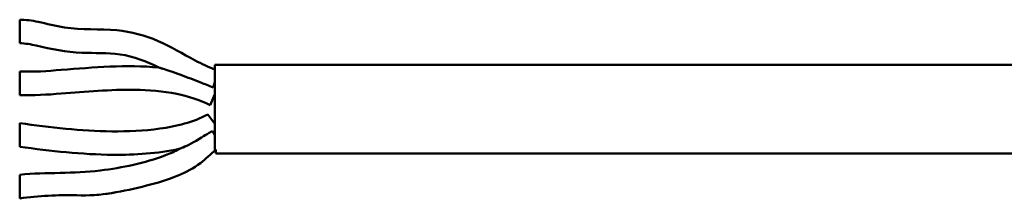
# Model space of a CAD drawing. Extents: x -330 to 3177, y -965 to 1498.
# Drawn here: x 1654 to 1721, y 168 to 180 of the extents above; entities that cross this region are included whole.
import ezdxf

# ---------------------------------------------------------------- set-up
doc = ezdxf.new("R2010")
doc.units = 0
doc.layers.get('0').update_dxf_attribs({"lineweight": 25})
doc.layers.add('Sichtbar (ISO)', color=7, linetype='Continuous', lineweight=50)
doc.layers.add('Sichtbar schmal (ISO)', color=3, linetype='Continuous', lineweight=35)

# ---------------------------------------------------------------- blocks, each defined once
blk = doc.blocks.new('VCD204-350_HUB   (F)')
at = {"layer": 'Sichtbar (ISO)'}
for p, q in [((-77.131, -6.543), (-77.131, -4.943)), ((-77.131, -10.05), (-77.131, -8.45)), ((-63.931, -13.737), (-63.931, -8)), ((0.285, -8), (-63.931, -8)), ((-63.931, -9.18), (-64.058, -9.529)), ((-63.931, -10), (-64.254, -10.732)), ((-77.131, -13.55), (-77.131, -11.95)), ((-64.419, -11.366), (-63.931, -12)), ((-64.087, -12.481), (-63.931, -12.8)), ((-63.876, -14), (-63.876, -13.75)), ((0.285, -14), (-63.876, -14)), ((-77.131, -17.05), (-77.131, -15.45))]:
    blk.add_line(p, q, dxfattribs=at)
for points, knots in [([(-77.131, -4.943), (-76.714, -4.939), (-76.296, -5.004), (-75.294, -5.215), (-74.706, -5.372), (-72.935, -5.645), (-71.736, -5.553), (-69.601, -5.75), (-68.65, -6.002), (-66.909, -6.768), (-66.099, -7.259), (-64.832, -7.932), (-64.389, -8.15), (-63.931, -8.328)], [0, 0, 0, 0, 0.125174, 0.125174, 0.307263, 0.307263, 0.662807, 0.662807, 0.950542, 0.950542, 1.233432, 1.233432, 1.380912, 1.380912, 1.380912, 1.380912]), ([(-67.724, -8.185), (-68.544, -7.762), (-69.431, -7.422), (-71.2, -7.178), (-72.069, -7.216), (-73.971, -7.136), (-75, -6.928), (-76.381, -6.617), (-76.755, -6.536), (-77.131, -6.543)], [0, 0, 0, 0, 0.2767531, 0.2767531, 0.5356928, 0.5356928, 0.847635, 0.847635, 0.9604179, 0.9604179, 0.9604179, 0.9604179]), ([(-77.131, -8.45), (-76.195, -8.496), (-75.255, -8.419), (-72.128, -8.179), (-69.914, -7.974), (-67.724, -8.185)], [0, 0, 0, 0, 0.281213, 0.281213, 0.9410584, 0.9410584, 0.9410584, 0.9410584]), ([(-64.058, -9.529), (-64.332, -9.42), (-64.618, -9.305), (-65.325, -9.026), (-65.796, -8.844), (-66.807, -8.473), (-67.199, -8.347), (-67.501, -8.252), (-67.576, -8.23), (-67.659, -8.205), (-67.684, -8.197), (-67.712, -8.189), (-67.72, -8.186), (-67.724, -8.185), (-67.724, -8.185), (-67.724, -8.185)], [0, 0, 0, 0, 0.0883631, 0.0883631, 0.2276731, 0.2276731, 0.4096396, 0.4096396, 0.462663, 0.462663, 0.4872131, 0.4872131, 0.503058, 0.503058, 0.5073892, 0.5073892, 0.5073892, 0.5073892]), ([(-64.254, -10.732), (-64.964, -10.375), (-65.736, -10.133), (-67.446, -9.787), (-68.402, -9.712), (-71.009, -9.669), (-72.664, -9.825), (-75.252, -10.021), (-76.193, -10.089), (-77.131, -10.05)], [0, 0, 0, 0, 0.238354, 0.238354, 0.523466, 0.523466, 1.020439, 1.020439, 1.302155, 1.302155, 1.302155, 1.302155]), ([(-77.131, -11.95), (-75.066, -12.248), (-72.984, -12.488), (-69.818, -12.522), (-68.732, -12.477), (-66.546, -12.17), (-65.412, -11.9), (-64.419, -11.366)], [0, 0, 0, 0, 0.625831, 0.625831, 0.949884, 0.949884, 1.288183, 1.288183, 1.288183, 1.288183]), ([(-66.354, -13.704), (-66.354, -13.704), (-66.352, -13.703), (-66.344, -13.7), (-66.336, -13.697), (-66.308, -13.687), (-66.285, -13.678), (-66.208, -13.648), (-66.138, -13.619), (-65.808, -13.479), (-65.34, -13.233), (-64.664, -12.817), (-64.497, -12.715), (-64.246, -12.57), (-64.169, -12.526), (-64.087, -12.481)], [0.6497764, 0.6497764, 0.6497764, 0.6497764, 0.6578216, 0.6578216, 0.6705203, 0.6705203, 0.6919917, 0.6919917, 0.7422284, 0.7422284, 0.9609848, 0.9609848, 1.0340385, 1.0340385, 1.0653324, 1.0653324, 1.0653324, 1.0653324]), ([(-66.354, -13.704), (-67.817, -14.017), (-69.329, -14.107), (-72.935, -14.079), (-75.043, -13.848), (-77.131, -13.55)], [0, 0, 0, 0, 0.448942, 0.448942, 1.081801, 1.081801, 1.081801, 1.081801]), ([(-77.131, -15.45), (-75.322, -15.262), (-73.485, -15.401), (-70.185, -14.966), (-68.681, -14.671), (-66.958, -14.006), (-66.648, -13.869), (-66.354, -13.704)], [0, 0, 0, 0, 0.545733, 0.545733, 0.998605, 0.998605, 1.09979, 1.09979, 1.09979, 1.09979]), ([(-63.876, -13.75), (-64.222, -14.054), (-64.541, -14.39), (-65.369, -15.003), (-65.88, -15.273), (-67.102, -15.786), (-67.83, -16.005), (-70.1, -16.573), (-71.69, -16.92), (-74.559, -16.782), (-75.85, -16.916), (-77.131, -17.05)], [0, 0, 0, 0, 0.138091, 0.138091, 0.30898, 0.30898, 0.535605, 0.535605, 1.011205, 1.011205, 1.397544, 1.397544, 1.397544, 1.397544]), ([(-63.931, -13.737), (-63.896, -13.745), (-63.877, -13.75), (-63.876, -13.75), (-63.876, -13.75), (-63.876, -13.75)], [0, 0, 0, 0, 0.02697604, 0.02697604, 0.02783662, 0.02783662, 0.02783662, 0.02783662])]:
    blk.add_open_spline(points, degree=3, knots=knots, dxfattribs=at)
at = {"layer": 'Sichtbar schmal (ISO)'}
for points, knots in [([(-77.131, -6.543), (-76.782, -6.537), (-75.973, -6.699), (-74.455, -7.071), (-72.771, -7.213), (-71.117, -7.191), (-69.631, -7.369), (-68.522, -7.783), (-67.856, -8.118), (-67.724, -8.185)], [0, 0, 0, 0, 0.125, 0.25, 0.375, 0.5, 0.625, 0.75, 0.7800309, 0.7800309, 0.7800309, 0.7800309]), ([(-77.131, -10.05), (-76.079, -10.093), (-73.679, -9.898), (-69.565, -9.578), (-66.569, -9.86), (-64.96, -10.41), (-64.496, -10.613), (-64.298, -10.709), (-64.254, -10.732)], [0, 0, 0, 0, 0.292314, 0.584628, 0.876942, 0.95002, 0.986559, 1, 1, 1, 1]), ([(-77.131, -13.55), (-75.336, -13.806), (-71.297, -14.342), (-67.316, -13.912), (-66.354, -13.704)], [0, 0, 0, 0, 0.5842677, 0.7834222, 0.7834222, 0.7834222, 0.7834222]), ([(-77.131, -17.05), (-76.543, -16.988), (-75.333, -16.866), (-74.076, -16.802), (-73.419, -16.838), (-72.56, -16.873), (-71.197, -16.716), (-69.626, -16.446), (-67.986, -16.059), (-66.534, -15.58), (-65.378, -15.02), (-64.465, -14.338), (-64.082, -13.933), (-63.876, -13.75)], [0, 0, 0, 0, 0.1088855, 0.217771, 0.3266565, 0.435542, 0.5081323, 0.5807226, 0.6533129, 0.7259033, 0.7984936, 0.8710839, 0.9596641, 0.9596641, 0.9596641, 0.9596641])]:
    blk.add_open_spline(points, degree=3, knots=knots, dxfattribs=at)

msp = doc.modelspace()

# ---------------------------------------------------------------- block references
msp.add_blockref('VCD204-350_HUB   (F)', (1731.16, 185.173))

doc.saveas('drawing.dxf')
